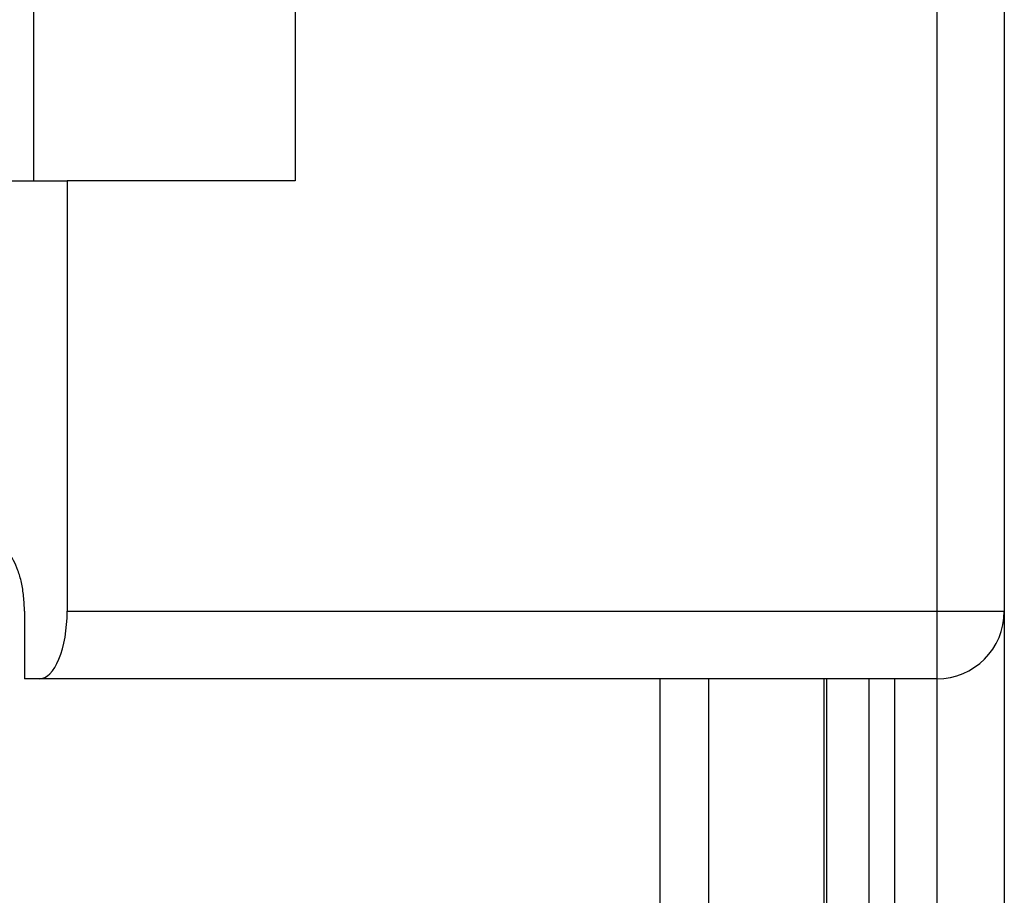
# Model space of a CAD drawing. Units: millimetres. Extents: x 6 to 413, y 7 to 291.
# Drawn here: x 168 to 197, y 108 to 133 of the extents above; entities that cross this region are included whole.
import ezdxf

# ---------------------------------------------------------------- set-up
doc = ezdxf.new("R2010")
doc.units = ezdxf.units.MM

msp = doc.modelspace()

# ---------------------------------------------------------------- linework, layer by layer
at = {"color": 7, "linetype": 'Continuous', "lineweight": 25}
for p, q in [((194.98632511, 225.70196368), (194.98632511, 115.95196368)), ((196.98632511, 223.70196368), (196.98632511, 115.95196368)), ((175.98632511, 182.70196368), (175.98632511, 128.70196368)), ((168.23632511, 134.42587963), (168.23632511, 128.70196368)), ((166.75279604, 128.70196368), (169.23632511, 128.70196368)), ((169.23632511, 128.70196368), (169.23632511, 115.95196368)), ((175.98632511, 128.70196368), (169.23632511, 128.70196368)), ((167.97002612, 115.95196368), (167.97002612, 113.95196368)), ((169.23632511, 115.95196368), (194.98632511, 115.95196368)), ((194.98632511, 115.95196368), (194.98632511, 113.95196368)), ((194.98632511, 115.95196368), (196.98632511, 115.95196368)), ((196.98632511, 115.95196368), (196.98632511, 64.45196368)), ((168.40789798, 113.95196368), (167.97002612, 113.95196368)), ((194.98632511, 113.95196368), (168.40789798, 113.95196368)), ((186.79294944, 70.45196368), (186.79294944, 113.95196368)), ((188.23632511, 68.45196368), (188.23632511, 113.95196368)), ((191.64902319, 68.20196368), (191.64902319, 113.95196368)), ((191.71886472, 113.95196368), (191.71886472, 68.20196368)), ((192.98632511, 64.58948878), (192.98632511, 113.95196368)), ((193.73632511, 113.95196368), (193.73632511, 87.95196368)), ((194.98632511, 113.95196368), (194.98632511, 64.45196368))]:
    msp.add_line(p, q, dxfattribs=at)
msp.add_arc((194.98632511, 115.95196368), 2, 270, 0, dxfattribs=at)
msp.add_ellipse((168.40789798, 115.95196368), major_axis=(0, 2), ratio=0.4142135624, start_param=3.1415926536, end_param=4.7123889804, dxfattribs=at)
msp.add_open_spline([(167.97002612, 115.95196368), (167.97002612, 116.10216988), (167.96224218, 116.24874975), (167.9396277, 116.46352359), (167.93015676, 116.53474171), (167.90801122, 116.6721685), (167.89535015, 116.73855094), (167.85290866, 116.93115538), (167.81823, 117.05200697), (167.74054241, 117.26910456), (167.69752171, 117.36612431), (167.6039909, 117.53927171), (167.55472872, 117.61310224), (167.45191014, 117.73884612), (167.39795079, 117.79093591), (167.28861527, 117.87255502), (167.23312122, 117.9024127), (167.12062544, 117.94214478), (167.06343262, 117.95196368), (167.00624952, 117.95196368)], degree=3, knots=[0, 0, 0, 0, 0.125, 0.125, 0.1875, 0.1875, 0.25, 0.25, 0.375, 0.375, 0.5, 0.5, 0.625, 0.625, 0.75, 0.75, 0.875, 0.875, 1, 1, 1, 1], dxfattribs=at)

doc.saveas('drawing.dxf')
